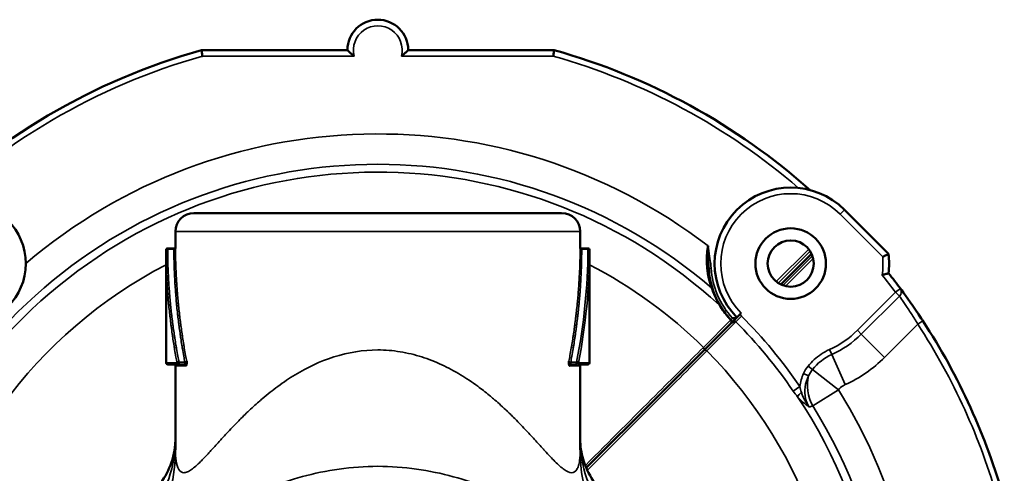
# Model space of a CAD drawing. Units: inches. Extents: x 11 to 421, y 43 to 268.
# Drawn here: x 182 to 186, y 180 to 181 of the extents above; entities that cross this region are included whole.
import ezdxf

# ---------------------------------------------------------------- set-up
doc = ezdxf.new("R2010")
doc.units = ezdxf.units.IN
doc.header["$LTSCALE"] = 25
doc.header["$MEASUREMENT"] = 0
doc.layers.add('Visible (ANSI)', color=7, linetype='Continuous', lineweight=50)
doc.layers.add('Visible Narrow (ANSI)', color=7, linetype='Continuous', lineweight=35)

msp = doc.modelspace()

# ---------------------------------------------------------------- linework, layer by layer
at = {"layer": 'Visible (ANSI)'}
for p, q in [((183.0574, 181.1969), (183.5295, 181.1969)), ((183.7263, 181.1969), (184.1984, 181.1969)), ((185.1381, 180.6796), (185.2811, 180.5367)), ((183.0329, 180.6693), (184.2229, 180.6693)), ((182.9729, 180.5589), (182.9729, 180.6093)), ((184.2829, 180.5592), (184.2829, 180.6093)), ((182.9429, 180.1843), (182.9429, 180.5496)), ((182.9679, 180.5544), (182.9479, 180.5546)), ((184.2879, 180.5544), (184.3078, 180.5546)), ((184.3129, 180.5496), (184.3129, 180.1843)), ((185.032, 180.5371), (184.9327, 180.4377)), ((184.766, 180.3074), (184.7991, 180.3405)), ((184.8041, 180.3455), (184.7991, 180.3405)), ((184.766, 180.3074), (184.6832, 180.2246)), ((184.766, 180.3074), (184.7707, 180.3122)), ((184.6832, 180.2246), (184.4162, 179.9576)), ((182.983, 180.1793), (182.9479, 180.1793)), ((182.9729, 179.904), (182.9729, 180.1743)), ((182.983, 180.1793), (182.983, 180.1793)), ((182.983, 180.1793), (182.9832, 180.1793)), ((182.983, 180.1793), (182.983, 180.1793)), ((182.9834, 180.1793), (183.0019, 180.1793)), ((184.2538, 180.1793), (184.2719, 180.1793)), ((184.3079, 180.1793), (184.2739, 180.1793)), ((184.2829, 179.904), (184.2829, 180.1743)), ((184.3025, 179.8439), (184.4159, 179.9573)), ((184.2875, 179.8289), (184.2875, 179.8289))]:
    msp.add_line(p, q, dxfattribs=at)
for centre, radius in [((182.2916, 180.5056), 0.1969), ((184.9641, 180.5056), 0.1142), ((184.9641, 180.5056), 0.0748)]:
    msp.add_circle(centre, radius, dxfattribs=at)
for centre, radius, start, end in [((183.6279, 181.1969), 0.0984, 0, 180), ((183.6279, 179.1693), 2.1063, 105.7159, 164.2841), ((183.6279, 179.1693), 2.1063, 48.3569, 74.2841), ((184.9641, 180.5056), 0.2461, 45, 224.9987), ((183.0329, 180.6093), 0.06, 90, 180), ((184.2229, 180.6093), 0.06, 0, 90), ((182.9479, 180.5496), 0.005, 89.3816, 180), ((182.9678, 180.5594), 0.00501, 271.0178, 354.9233), ((184.2879, 180.5594), 0.00501, 182.0559, 270.3352), ((184.3079, 180.5496), 0.005, 0.0005, 90.6025), ((184.9641, 180.5056), 0.3184, 354.3993, 5.6007), ((183.6279, 179.1693), 2.1063, 36.5871, 38.2912), ((184.9641, 180.5056), 0.2362, 225, 225.0006), ((184.7652, 180.3178), 0.00787, 315, 43.351), ((183.6279, 179.1693), 2.1063, 15.7159, 33.1136), ((182.9479, 180.1843), 0.005, 180, 270), ((182.9679, 180.1743), 0.005, 0, 90), ((184.2879, 180.1743), 0.005, 90, 180), ((184.3079, 180.1843), 0.005, 270, 0)]:
    msp.add_arc(centre, radius, start, end, dxfattribs=at)
for centre, ratio, start_param, end_param in [((182.983, 180.1843), 0.948355, 4.711746, 6.28221), ((184.2727, 180.1843), 0.323315, 4.171331, 6.282907)]:
    msp.add_ellipse(centre, major_axis=(0, -0.005), ratio=ratio, start_param=start_param, end_param=end_param, dxfattribs=at)
for points, knots in [([(183.0601, 181.1772), (183.0601, 181.1773), (183.0601, 181.1774), (183.06, 181.1775), (183.0598, 181.1789), (183.0596, 181.1803), (183.0595, 181.1817), (183.0592, 181.1838), (183.0589, 181.1859), (183.0586, 181.1878), (183.0584, 181.1896), (183.0581, 181.1913), (183.0579, 181.1926), (183.0578, 181.194), (183.0576, 181.1951), (183.0575, 181.1958), (183.0574, 181.1965), (183.0574, 181.1969), (183.0574, 181.1969)], [0, 0, 0, 0, 0.010924, 0.010924, 0.010924, 0.146799, 0.146799, 0.146799, 0.361969, 0.361969, 0.361969, 0.575214, 0.575214, 0.575214, 0.787579, 0.787579, 0.787579, 1, 1, 1, 1]), ([(183.5295, 181.1969), (183.5295, 181.1969), (183.5297, 181.1966), (183.5308, 181.1956), (183.5316, 181.1948), (183.5339, 181.1925), (183.5356, 181.1909), (183.5394, 181.1874), (183.5415, 181.1855), (183.5463, 181.1815), (183.5489, 181.1794), (183.5515, 181.1773), (183.5516, 181.1772), (183.5516, 181.1772)], [-0.1000838, -0.1000838, -0.1000838, -0.1000838, -0.0858864, -0.0858864, -0.0698077, -0.0698077, -0.048579, -0.048579, -0.0253749, -0.0253749, 0, 0, 0.0004922, 0.0004922, 0.0004922, 0.0004922]), ([(183.7041, 181.1772), (183.7042, 181.1772), (183.7042, 181.1773), (183.7069, 181.1794), (183.7095, 181.1815), (183.7142, 181.1855), (183.7164, 181.1874), (183.7202, 181.1909), (183.7218, 181.1925), (183.7242, 181.1948), (183.725, 181.1956), (183.7261, 181.1966), (183.7263, 181.1969), (183.7263, 181.1969)], [-0.2006597, -0.2006597, -0.2006597, -0.2006597, -0.2001675, -0.2001675, -0.1747926, -0.1747926, -0.1515886, -0.1515886, -0.1303598, -0.1303598, -0.1142811, -0.1142811, -0.1000838, -0.1000838, -0.1000838, -0.1000838]), ([(184.1957, 181.1772), (184.1957, 181.1773), (184.1957, 181.1774), (184.1957, 181.1775), (184.1959, 181.1789), (184.1961, 181.1803), (184.1963, 181.1817), (184.1966, 181.1838), (184.1969, 181.1859), (184.1972, 181.1878), (184.1974, 181.1896), (184.1976, 181.1913), (184.1978, 181.1926), (184.198, 181.194), (184.1982, 181.1951), (184.1983, 181.1958), (184.1984, 181.1965), (184.1984, 181.1969), (184.1984, 181.1969)], [0, 0, 0, 0, 0.010924, 0.010924, 0.010924, 0.146799, 0.146799, 0.146799, 0.361969, 0.361969, 0.361969, 0.575214, 0.575214, 0.575214, 0.787579, 0.787579, 0.787579, 1, 1, 1, 1]), ([(182.9729, 180.5544), (182.9729, 180.5537), (182.9716, 180.5524), (182.969, 180.5519), (182.9679, 180.5519)], [0.0000022, 0.0000022, 0.0000022, 0.0000022, 0.5714973, 1, 1, 1, 1]), ([(184.2829, 180.5589), (184.2829, 180.559), (184.2829, 180.558), (184.2828, 180.5562), (184.2828, 180.5556), (184.2828, 180.5551), (184.2828, 180.5544)], [0.4953385, 0.4953385, 0.4953385, 0.4953385, 0.8928674, 0.8928674, 0.8928674, 0.9999972, 0.9999972, 0.9999972, 0.9999972]), ([(184.6966, 180.5628), (184.6966, 180.5627), (184.6966, 180.5625), (184.6966, 180.5623), (184.6965, 180.5622), (184.6965, 180.562), (184.6965, 180.5618), (184.6964, 180.5595), (184.6963, 180.5572), (184.6963, 180.5549), (184.696, 180.5435), (184.6963, 180.5322), (184.6969, 180.5209), (184.6976, 180.5106), (184.6985, 180.5004), (184.6991, 180.4901)], [0, 0, 0, 0, 0.0065659, 0.0065659, 0.0065659, 0.0135703, 0.0135703, 0.0135703, 0.1082657, 0.1082657, 0.1082657, 0.5733712, 0.5733712, 0.5733712, 0.9999953, 0.9999953, 0.9999953, 0.9999953]), ([(185.2621, 180.5278), (185.2621, 180.5278), (185.2621, 180.5279), (185.2636, 180.5285), (185.265, 180.5291), (185.2677, 180.5304), (185.269, 180.531), (185.2725, 180.5326), (185.2744, 180.5336), (185.2777, 180.5351), (185.2789, 180.5357), (185.2806, 180.5365), (185.2811, 180.5367), (185.2811, 180.5367)], [-0.16244609, -0.16244609, -0.16244609, -0.16244609, -0.16210791, -0.16210791, -0.15043814, -0.15043814, -0.13884183, -0.13884183, -0.1186012, -0.1186012, -0.09954973, -0.09954973, -0.08105395, -0.08105395, -0.08105395, -0.08105395]), ([(185.2606, 180.4686), (185.2606, 180.4686), (185.2607, 180.4687), (185.2623, 180.4691), (185.2638, 180.4695), (185.2668, 180.4704), (185.2682, 180.4708), (185.272, 180.4719), (185.2741, 180.4725), (185.2775, 180.4735), (185.2788, 180.4739), (185.2806, 180.4744), (185.2811, 180.4745), (185.2811, 180.4745)], [-0.16385302, -0.16385302, -0.16385302, -0.16385302, -0.1635094, -0.1635094, -0.15136077, -0.15136077, -0.13931329, -0.13931329, -0.1189223, -0.1189223, -0.10000105, -0.10000105, -0.0817547, -0.0817547, -0.0817547, -0.0817547]), ([(185.3191, 180.4248), (185.3204, 180.4231), (185.3218, 180.4212), (185.3233, 180.4192), (185.3372, 180.4002), (185.3621, 180.3654), (185.3866, 180.3283), (185.3885, 180.3255), (185.3903, 180.3228), (185.3921, 180.32)], [0, 0, 0, 0, 0.090105, 0.090105, 0.090105, 0.936895, 0.936895, 0.936895, 1, 1, 1, 1]), ([(184.7356, 180.37), (184.7433, 180.357), (184.7528, 180.3437), (184.7636, 180.3313), (184.7659, 180.3285), (184.7684, 180.3258), (184.7709, 180.3232)], [0, 0, 0, 0, 0.820113, 0.820113, 0.820113, 1, 1, 1, 1]), ([(184.7763, 180.3289), (184.7785, 180.3289), (184.7808, 180.3289), (184.783, 180.3292), (184.7848, 180.3294), (184.7866, 180.3299), (184.7883, 180.3307), (184.7889, 180.331), (184.7895, 180.3313), (184.79, 180.3317)], [0.0000287, 0.0000287, 0.0000287, 0.0000287, 0.4119135, 0.4119135, 0.4119135, 0.7520172, 0.7520172, 0.7520172, 0.8787876, 0.8787876, 0.8787876, 0.8787876]), ([(184.7868, 180.3171), (184.7866, 180.3173), (184.7864, 180.3175), (184.7861, 180.3176), (184.7848, 180.3184), (184.7834, 180.3182), (184.7821, 180.3179), (184.7817, 180.3178), (184.7813, 180.3177), (184.7809, 180.3176), (184.7792, 180.3171), (184.7776, 180.3163), (184.7761, 180.3154), (184.7737, 180.314), (184.7714, 180.3123), (184.7692, 180.3104), (184.7681, 180.3095), (184.767, 180.3085), (184.766, 180.3074)], [0, 0, 0, 0, 0.0297073, 0.0297073, 0.0297073, 0.18258, 0.18258, 0.18258, 0.2318761, 0.2318761, 0.2318761, 0.4502515, 0.4502515, 0.4502515, 0.8108637, 0.8108637, 0.8108637, 0.9999439, 0.9999439, 0.9999439, 0.9999439]), ([(182.9844, 180.1869), (182.9836, 180.1869), (182.9823, 180.1867), (182.9811, 180.1863), (182.9797, 180.1858), (182.9786, 180.1849), (182.9783, 180.1843)], [0.0000474, 0.0000474, 0.0000474, 0.0000474, 0.4462248, 0.4462248, 0.4462248, 1, 1, 1, 1]), ([(183.0067, 180.1743), (183.0087, 180.1744), (183.0102, 180.1815), (183.0097, 180.1873), (183.0097, 180.188), (183.0096, 180.1887), (183.0095, 180.1894)], [0.0000428, 0.0000428, 0.0000428, 0.0000428, 0.8916713, 0.8916713, 0.8916713, 0.9999941, 0.9999941, 0.9999941, 0.9999941]), ([(184.2463, 180.1894), (184.2453, 180.184), (184.2465, 180.1763), (184.2484, 180.1746), (184.2486, 180.1744), (184.2488, 180.1743), (184.2491, 180.1743)], [0.0000008, 0.0000008, 0.0000008, 0.0000008, 0.8930905, 0.8930905, 0.8930905, 0.9999999, 0.9999999, 0.9999999, 0.9999999]), ([(184.2714, 180.1869), (184.2726, 180.1869), (184.274, 180.1866), (184.2751, 180.1861), (184.2762, 180.1857), (184.2771, 180.185), (184.2775, 180.1843)], [0, 0, 0, 0, 0.5002236, 0.5002236, 0.5002236, 0.9999979, 0.9999979, 0.9999979, 0.9999979]), ([(184.2775, 180.1843), (184.2775, 180.1831), (184.2771, 180.1819), (184.2763, 180.1809), (184.2754, 180.1798), (184.2741, 180.1792), (184.2727, 180.1793)], [0, 0, 0, 0, 0.4673671, 0.4673671, 0.4673671, 0.9997541, 0.9997541, 0.9997541, 0.9997541]), ([(182.9132, 179.7799), (182.9297, 179.799), (182.9432, 179.821), (182.9633, 179.8682), (182.9699, 179.8941), (182.9725, 179.9231), (182.9727, 179.9262), (182.9729, 179.9292)], [0, 0, 0, 0, 0.1921444, 0.1921444, 0.3911074, 0.3911074, 0.4141375, 0.4141375, 0.4141375, 0.4141375]), ([(184.2829, 179.9292), (184.284, 179.9073), (184.2882, 179.8853), (184.3032, 179.8396), (184.3154, 179.8157), (184.3346, 179.7895), (184.3385, 179.7846), (184.3426, 179.7799)], [0.0262133, 0.0262133, 0.0262133, 0.0262133, 0.1932096, 0.1932096, 0.3929302, 0.3929302, 0.4404718, 0.4404718, 0.4404718, 0.4404718])]:
    msp.add_open_spline(points, degree=3, knots=knots, dxfattribs=at)
for points in [[(182.9429, 180.5496), (182.9429, 180.5505), (182.9454, 180.5522), (182.9479, 180.5522)], [(182.9679, 180.5519), (182.9679, 180.5534), (182.9679, 180.5542), (182.9679, 180.5542)], [(182.9729, 180.5544), (182.9728, 180.5574), (182.9728, 180.5589), (182.9728, 180.5589)], [(184.7078, 180.4272), (184.6944, 180.4651), (184.6873, 180.5132), (184.6966, 180.5628)], [(184.6991, 180.4901), (184.7005, 180.4659), (184.7048, 180.4441), (184.711, 180.4246)], [(184.711, 180.4246), (184.7167, 180.4069), (184.7244, 180.3888), (184.7356, 180.37)], [(182.9844, 180.1869), (182.985, 180.1839), (182.9842, 180.1792), (182.983, 180.1793)], [(182.9729, 179.9032), (182.9729, 179.9034), (182.9729, 179.9037), (182.9729, 179.904)], [(182.9729, 179.9036), (182.9729, 179.9037), (182.9729, 179.9037), (182.9729, 179.9038)], [(184.2829, 179.904), (184.2829, 179.9037), (184.2829, 179.9034), (184.2829, 179.9032)], [(184.2829, 179.9038), (184.2829, 179.9037), (184.2829, 179.9037), (184.2829, 179.9036)]]:
    msp.add_open_spline(points, degree=3, dxfattribs=at)
at = {"layer": 'Visible Narrow (ANSI)'}
for p, q in [((183.5516, 181.1772), (183.0601, 181.1772)), ((184.1957, 181.1772), (183.7041, 181.1772)), ((185.1381, 180.6796), (185.1242, 180.6657)), ((185.2621, 180.5278), (185.1242, 180.6657)), ((184.2829, 180.6093), (182.9729, 180.6093)), ((182.9479, 180.5522), (182.9479, 180.5546)), ((182.9479, 180.5522), (182.9679, 180.5519)), ((184.2879, 180.5519), (184.3079, 180.5522)), ((184.3079, 180.5522), (184.3078, 180.5546)), ((184.9173, 180.4473), (185.0224, 180.5525)), ((185.0271, 180.546), (184.9237, 180.4426)), ((184.9389, 180.4352), (185.0346, 180.5308)), ((185.0371, 180.5222), (184.9475, 180.4326)), ((184.6991, 180.4901), (184.7067, 180.4906)), ((185.0063, 180.4438), (185.026, 180.4634)), ((185.3191, 180.4248), (185.3033, 180.413)), ((185.18, 180.2897), (185.3033, 180.413)), ((185.3159, 180.4005), (185.1926, 180.2771)), ((185.3159, 180.4005), (185.3033, 180.413)), ((184.7868, 180.3171), (184.8054, 180.3355)), ((184.6816, 180.2342), (184.7698, 180.3224)), ((184.7868, 180.3171), (184.6928, 180.223)), ((185.3756, 180.3092), (185.2681, 180.2017)), ((185.3921, 180.32), (185.3756, 180.3092)), ((185.1926, 180.2771), (185.18, 180.2897)), ((185.2681, 180.2017), (185.1926, 180.2771)), ((185.0968, 180.211), (185.0895, 180.2272)), ((185.1406, 180.1137), (185.0968, 180.211)), ((182.9429, 180.1843), (182.9783, 180.1843)), ((183.0067, 180.1743), (182.9729, 180.1743)), ((183.0033, 180.1868), (182.9844, 180.1869)), ((184.2829, 180.1743), (184.2491, 180.1743)), ((184.2714, 180.1869), (184.2524, 180.1868)), ((184.2775, 180.1843), (184.3129, 180.1843)), ((185.0205, 180.1738), (185.0346, 180.1629)), ((185.022, 180.1424), (185.0059, 180.1499)), ((185.1188, 180.0973), (185.0346, 180.1629)), ((184.9722, 180.093), (184.9938, 180.1079)), ((185.1188, 180.0973), (185.0353, 180.0454)), ((184.2866, 179.8392), (184.2866, 179.8393))]:
    msp.add_line(p, q, dxfattribs=at)
for centre, radius, start, end in [((183.6279, 181.1969), 0.0787, 345.5225, 194.4775), ((183.6279, 179.1693), 2.0866, 105.7903, 135), ((183.6279, 179.1693), 2.0866, 49.2608, 74.2097), ((183.6279, 179.1693), 1.7561, 52.5149, 130.453), ((183.6279, 179.1693), 1.6579, 49.353, 211.9009), ((183.6279, 179.1693), 1.6326, 47.3841, 213.6845), ((184.9641, 180.5056), 0.2264, 45, 225), ((184.9641, 180.5056), 0.2987, 352.8941, 4.2677), ((183.6279, 179.1693), 1.4981, 117.21, 224.6977), ((183.6279, 179.1693), 1.4981, 62.8162, 62.8165), ((183.6279, 179.1693), 1.4981, 45.3023, 62.7901), ((184.9641, 180.5056), 0.2579, 183.3382, 223.2501), ((183.6279, 179.1693), 2.0866, 36.5871, 38.5127), ((183.6279, 179.1693), 1.6573, 34.4901, 44.7223), ((183.6279, 179.1693), 1.6311, 34.4936, 44.7223), ((183.6279, 179.1693), 2.0866, 15.7903, 33.1136), ((184.9641, 180.5056), 0.3053, 294.2359, 315), ((184.9641, 180.5056), 0.3231, 294.2359, 315), ((183.6279, 179.1693), 1.4981, 300.8283, 44.6977), ((184.9641, 180.5056), 0.4298, 294.2359, 315), ((185.1188, 180.0973), 0.1245, 142.0971, 155.0163), ((185.1188, 180.0973), 0.1067, 142.0971, 155.0163), ((183.6279, 179.1693), 1.6326, 298.0501, 33.6845), ((183.6279, 179.1693), 1.7561, 319.547, 31.9009), ((183.6279, 179.1693), 1.6579, 297.586, 31.9009)]:
    msp.add_arc(centre, radius, start, end, dxfattribs=at)
for centre, major_axis, ratio, start_param, end_param in [((184.7035, 180.4222), (0.0075, 0.0024), 0.618113, 0, 0.783334), ((185.3033, 180.413), (0.0158, 0.0117), 0.901698, 4.844966, 6.283185), ((184.7288, 180.3659), (0.00677, 0.00402), 0.395755, 0, 0.648528), ((184.7917, 180.3255), (0.019, -0.0139), 0.705469, 1.347411, 1.693708), ((184.7652, 180.3178), (0.00573, 0.00541), 0.048823, 0, 0.603668), ((184.7652, 180.3178), (0.00557, -0.00557), 0.823722, 0, 1.574809), ((184.6776, 180.2302), (0.00557, -0.00557), 0.718157, 0, 1.574585), ((184.6887, 180.219), (-0.00557, 0.00557), 0.718157, 4.7086, 6.283185), ((185.155, 180.0997), (-0.1436, -0.042), 0.834199, 4.877973, 5.425283), ((183.0019, 180.1843), (0, -0.00501), 0.323303, 0.002032, 2.09686), ((183.0019, 180.1743), (0, 0.005), 0.948387, 4.712389, 6.283185), ((183.0047, 180.1894), (0.00492, 0.00094), 0.475754, 4.335177, 5.898297), ((184.251, 180.1894), (-0.00492, 0.00094), 0.475761, 0.384954, 1.947995), ((184.2538, 180.1743), (0.0001, 0.005), 0.946339, 0.018393, 1.58925), ((184.2538, 180.1843), (0, -0.005), 0.323382, 4.184249, 6.283214), ((185.104, 180.1084), (-0.0636, -0.1044), 0.869267, 4.840143, 5.204539), ((185.1188, 180.0973), (-0.0418, 0.1105), 0.827116, 0.867229, 1.732496), ((185.0082, 180.0893), (0.0237, 0.0207), 0.189742, 1.803537, 2.541204), ((184.3388, 181.2982), (0.7743, -1.2133), 0.553868, 6.159456, 6.174058), ((182.9539, 179.9097), (0.019, -0.0001), 0.374138, 5.930547, 6.218634), ((184.3018, 179.9097), (-0.019, -0.0001), 0.374144, 0.064572, 0.352537)]:
    msp.add_ellipse(centre, major_axis=major_axis, ratio=ratio, start_param=start_param, end_param=end_param, dxfattribs=at)
for points, knots in [([(182.9429, 180.5496), (182.9429, 180.5444), (182.9429, 180.5317), (182.9432, 180.5151), (182.9436, 180.4962), (182.9441, 180.481), (182.9449, 180.4621), (182.9457, 180.447), (182.9468, 180.428), (182.9479, 180.4129), (182.9493, 180.394), (182.9506, 180.3788), (182.9525, 180.3599), (182.9541, 180.3447), (182.9562, 180.3258), (182.9581, 180.3107), (182.9606, 180.2917), (182.9627, 180.2766), (182.9655, 180.2577), (182.9679, 180.2425), (182.9712, 180.223), (182.9744, 180.2049), (182.9771, 180.1905), (182.9783, 180.1843)], [0, 0, 0, 0, 0.0426739, 0.1048632, 0.1359547, 0.1981332, 0.2292212, 0.2913964, 0.3224846, 0.3846641, 0.4157563, 0.4779474, 0.5090464, 0.5712363, 0.6023274, 0.664504, 0.6955903, 0.7577611, 0.7888464, 0.8510188, 0.8821068, 0.9490422, 0.9999775, 0.9999775, 0.9999775, 0.9999775]), ([(182.9844, 180.1869), (182.9832, 180.1931), (182.9805, 180.2074), (182.9772, 180.2256), (182.9739, 180.2451), (182.9715, 180.2602), (182.9686, 180.2792), (182.9664, 180.2943), (182.9639, 180.3132), (182.962, 180.3284), (182.9598, 180.3473), (182.9581, 180.3625), (182.9563, 180.3814), (182.9549, 180.3965), (182.9534, 180.4155), (182.9523, 180.4306), (182.9511, 180.4495), (182.9502, 180.4647), (182.9494, 180.4836), (182.9488, 180.4987), (182.9483, 180.5177), (182.948, 180.5342), (182.9479, 180.547), (182.9479, 180.5522)], [0, 0, 0, 0, 0.0509578, 0.1178932, 0.1489812, 0.2111536, 0.2422389, 0.3044097, 0.335496, 0.3976726, 0.4287637, 0.4909536, 0.5220526, 0.5842437, 0.6153359, 0.6775154, 0.7086036, 0.7707788, 0.8018668, 0.8640453, 0.8951368, 0.9573261, 0.9999968, 0.9999968, 0.9999968, 0.9999968]), ([(182.9679, 180.5519), (182.9679, 180.5468), (182.968, 180.5341), (182.9683, 180.5177), (182.9688, 180.4987), (182.9693, 180.4836), (182.9702, 180.4647), (182.971, 180.4495), (182.9721, 180.4306), (182.9732, 180.4155), (182.9747, 180.3965), (182.976, 180.3814), (182.9778, 180.3625), (182.9794, 180.3473), (182.9816, 180.3284), (182.9834, 180.3132), (182.9859, 180.2943), (182.988, 180.2792), (182.9908, 180.2602), (182.9932, 180.2451), (182.9964, 180.2256), (182.9995, 180.2074), (183.0022, 180.1931), (183.0033, 180.1868)], [0, 0, 0, 0, 0.0419501, 0.1041761, 0.135286, 0.1975016, 0.2286081, 0.2908206, 0.3219274, 0.384144, 0.4152545, 0.4774823, 0.5085993, 0.5708258, 0.6019354, 0.6641492, 0.6952542, 0.7574624, 0.7885664, 0.8507762, 0.8818828, 0.9488579, 1, 1, 1, 1]), ([(183.0095, 180.1894), (183.0083, 180.1956), (183.0071, 180.2018), (183.006, 180.208), (183.0045, 180.2162), (183.0031, 180.2243), (183.0017, 180.2325), (183.001, 180.2363), (183.0004, 180.24), (182.9998, 180.2438), (182.9985, 180.2514), (182.9973, 180.259), (182.9962, 180.2665), (182.9956, 180.2703), (182.995, 180.2741), (182.9945, 180.2779), (182.9934, 180.2855), (182.9923, 180.293), (182.9913, 180.3006), (182.9907, 180.3044), (182.9902, 180.3082), (182.9897, 180.312), (182.9888, 180.3195), (182.9878, 180.3271), (182.9869, 180.3347), (182.9865, 180.3385), (182.986, 180.3423), (182.9856, 180.346), (182.9847, 180.3536), (182.9839, 180.3612), (182.9831, 180.3688), (182.9828, 180.3725), (182.9824, 180.3763), (182.982, 180.3801), (182.9813, 180.3877), (182.9806, 180.3953), (182.98, 180.4028), (182.9796, 180.4066), (182.9793, 180.4104), (182.979, 180.4142), (182.9784, 180.4218), (182.9779, 180.4293), (182.9774, 180.4369), (182.9771, 180.4407), (182.9769, 180.4445), (182.9766, 180.4483), (182.9762, 180.4558), (182.9757, 180.4634), (182.9754, 180.471), (182.9752, 180.4748), (182.975, 180.4786), (182.9748, 180.4823), (182.9745, 180.4899), (182.9742, 180.4975), (182.9739, 180.5051), (182.9738, 180.5088), (182.9737, 180.5126), (182.9736, 180.5164), (182.9734, 180.524), (182.9732, 180.5316), (182.9731, 180.5391), (182.973, 180.5442), (182.973, 180.5493), (182.9729, 180.5544)], [0, 0, 0, 0, 0.051142, 0.051142, 0.051142, 0.118117, 0.118117, 0.118117, 0.149224, 0.149224, 0.149224, 0.211434, 0.211434, 0.211434, 0.242538, 0.242538, 0.242538, 0.304746, 0.304746, 0.304746, 0.335851, 0.335851, 0.335851, 0.398065, 0.398065, 0.398065, 0.429174, 0.429174, 0.429174, 0.491401, 0.491401, 0.491401, 0.522518, 0.522518, 0.522518, 0.584745, 0.584745, 0.584745, 0.615856, 0.615856, 0.615856, 0.678073, 0.678073, 0.678073, 0.709179, 0.709179, 0.709179, 0.771392, 0.771392, 0.771392, 0.802498, 0.802498, 0.802498, 0.864714, 0.864714, 0.864714, 0.895824, 0.895824, 0.895824, 0.95805, 0.95805, 0.95805, 1, 1, 1, 1]), ([(184.2828, 180.5544), (184.2828, 180.5493), (184.2827, 180.5442), (184.2827, 180.5391), (184.2825, 180.5316), (184.2824, 180.524), (184.2822, 180.5164), (184.2821, 180.5126), (184.282, 180.5088), (184.2818, 180.5051), (184.2816, 180.4975), (184.2813, 180.4899), (184.281, 180.4823), (184.2808, 180.4786), (184.2806, 180.4748), (184.2804, 180.471), (184.28, 180.4634), (184.2796, 180.4558), (184.2791, 180.4483), (184.2789, 180.4445), (184.2787, 180.4407), (184.2784, 180.4369), (184.2779, 180.4293), (184.2773, 180.4218), (184.2767, 180.4142), (184.2764, 180.4104), (184.2761, 180.4066), (184.2758, 180.4028), (184.2752, 180.3953), (184.2745, 180.3877), (184.2738, 180.3801), (184.2734, 180.3763), (184.273, 180.3725), (184.2726, 180.3688), (184.2719, 180.3612), (184.271, 180.3536), (184.2702, 180.346), (184.2697, 180.3423), (184.2693, 180.3385), (184.2689, 180.3347), (184.268, 180.3271), (184.267, 180.3195), (184.266, 180.312), (184.2655, 180.3082), (184.265, 180.3044), (184.2645, 180.3006), (184.2635, 180.293), (184.2624, 180.2855), (184.2613, 180.2779), (184.2607, 180.2741), (184.2602, 180.2703), (184.2596, 180.2665), (184.2584, 180.259), (184.2572, 180.2514), (184.256, 180.2438), (184.2554, 180.24), (184.2547, 180.2363), (184.2541, 180.2325), (184.2527, 180.2243), (184.2513, 180.2162), (184.2498, 180.208), (184.2487, 180.2018), (184.2475, 180.1956), (184.2463, 180.1894)], [0.0000002, 0.0000002, 0.0000002, 0.0000002, 0.0419484, 0.0419484, 0.0419484, 0.104171, 0.104171, 0.104171, 0.1352791, 0.1352791, 0.1352791, 0.1974908, 0.1974908, 0.1974908, 0.2285953, 0.2285953, 0.2285953, 0.2908034, 0.2908034, 0.2908034, 0.3219078, 0.3219078, 0.3219078, 0.3841195, 0.3841195, 0.3841195, 0.4152275, 0.4152275, 0.4152275, 0.4774499, 0.4774499, 0.4774499, 0.5085651, 0.5085651, 0.5085651, 0.570797, 0.570797, 0.570797, 0.6019093, 0.6019093, 0.6019093, 0.6641283, 0.6641283, 0.6641283, 0.6952357, 0.6952357, 0.6952357, 0.7574485, 0.7574485, 0.7574485, 0.7885547, 0.7885547, 0.7885547, 0.8507684, 0.8507684, 0.8507684, 0.8818769, 0.8818769, 0.8818769, 0.9488556, 0.9488556, 0.9488556, 1, 1, 1, 1]), ([(184.2524, 180.1868), (184.2536, 180.1931), (184.2562, 180.2074), (184.2594, 180.2256), (184.2626, 180.2451), (184.265, 180.2602), (184.2678, 180.2792), (184.2699, 180.2943), (184.2723, 180.3132), (184.2742, 180.3284), (184.2763, 180.3473), (184.2779, 180.3625), (184.2797, 180.3814), (184.2811, 180.3965), (184.2826, 180.4155), (184.2836, 180.4306), (184.2848, 180.4495), (184.2856, 180.4647), (184.2864, 180.4836), (184.2869, 180.4987), (184.2874, 180.5177), (184.2877, 180.5341), (184.2878, 180.5468), (184.2879, 180.5519)], [0, 0, 0, 0, 0.051144, 0.118123, 0.149232, 0.211445, 0.242551, 0.304764, 0.335872, 0.398091, 0.429203, 0.491435, 0.52255, 0.584772, 0.61588, 0.678092, 0.709197, 0.771405, 0.802509, 0.864721, 0.895829, 0.958052, 1, 1, 1, 1]), ([(184.2828, 180.5544), (184.2828, 180.5537), (184.2836, 180.5529), (184.2847, 180.5525), (184.2856, 180.5521), (184.2867, 180.5519), (184.2879, 180.5519)], [0, 0, 0, 0, 0.5713238, 0.5713238, 0.5713238, 0.9998146, 0.9998146, 0.9998146, 0.9998146]), ([(184.3129, 180.5496), (184.3129, 180.5503), (184.3123, 180.551), (184.3114, 180.5514), (184.3105, 180.5519), (184.3091, 180.5522), (184.3079, 180.5522)], [0, 0, 0, 0, 0.499763, 0.499763, 0.499763, 1, 1, 1, 1]), ([(184.6966, 180.5628), (184.6966, 180.5627), (184.6966, 180.5625), (184.6966, 180.5624), (184.6969, 180.5599), (184.6972, 180.5575), (184.6976, 180.5551), (184.6991, 180.544), (184.7011, 180.5329), (184.7028, 180.5219), (184.7045, 180.5115), (184.7061, 180.5011), (184.7067, 180.4906)], [0.0000005, 0.0000005, 0.0000005, 0.0000005, 0.0064063, 0.0064063, 0.0064063, 0.1071941, 0.1071941, 0.1071941, 0.5673103, 0.5673103, 0.5673103, 1, 1, 1, 1]), ([(185.3756, 180.3092), (185.3685, 180.3209), (185.3612, 180.3327), (185.3542, 180.3436), (185.3472, 180.3545), (185.3404, 180.3647), (185.3345, 180.3736), (185.3286, 180.3823), (185.3234, 180.3898), (185.3193, 180.3956), (185.3181, 180.3974), (185.3169, 180.399), (185.3159, 180.4005)], [0, 0, 0, 0, 0.305179, 0.305179, 0.305179, 0.609908, 0.609908, 0.609908, 0.90979, 0.90979, 0.90979, 1, 1, 1, 1]), ([(184.7697, 180.3224), (184.7671, 180.3251), (184.7646, 180.3279), (184.7621, 180.3307), (184.751, 180.3436), (184.7413, 180.3573), (184.7333, 180.3708)], [0, 0, 0, 0, 0.180373, 0.180373, 0.180373, 1, 1, 1, 1]), ([(184.7709, 180.3232), (184.7709, 180.3232), (184.771, 180.3233), (184.7712, 180.3235), (184.7714, 180.3237), (184.7717, 180.324), (184.7721, 180.3244), (184.7725, 180.3248), (184.7729, 180.3253), (184.7735, 180.3258), (184.774, 180.3264), (184.7745, 180.327), (184.7751, 180.3276), (184.7755, 180.328), (184.7759, 180.3285), (184.7763, 180.3289)], [0, 0, 0, 0, 0.214697, 0.214697, 0.214697, 0.429444, 0.429444, 0.429444, 0.644314, 0.644314, 0.644314, 0.859359, 0.859359, 0.859359, 1, 1, 1, 1]), ([(184.2997, 179.8523), (184.3792, 179.9318), (184.4548, 180.0074), (184.5262, 180.0788), (184.5811, 180.1337), (184.6332, 180.1858), (184.6816, 180.2342)], [0.3109456, 0.3109456, 0.3109456, 0.3109456, 0.7006878, 0.7006878, 0.7006878, 1, 1, 1, 1]), ([(182.9729, 179.904), (182.9729, 179.898), (182.973, 179.8924), (182.9733, 179.8872), (182.9736, 179.8803), (182.9741, 179.875), (182.975, 179.8685), (182.9768, 179.8557), (182.9795, 179.8464), (182.9837, 179.8394), (182.988, 179.8324), (182.994, 179.8287), (183.0006, 179.8287), (183.0038, 179.8287), (183.0075, 179.8296), (183.0115, 179.8313), (183.0156, 179.833), (183.0206, 179.836), (183.0249, 179.8389), (183.0291, 179.8419), (183.0337, 179.8456), (183.0386, 179.8499), (183.0435, 179.8542), (183.0498, 179.8601), (183.0545, 179.8647), (183.0615, 179.8718), (183.0695, 179.8802), (183.0785, 179.8899), (183.0815, 179.8932), (183.0853, 179.8973), (183.0879, 179.9001), (183.0958, 179.9088), (183.1046, 179.9185), (183.1144, 179.9292), (183.1176, 179.9327), (183.122, 179.9375), (183.1244, 179.9402), (183.133, 179.9496), (183.144, 179.9616), (183.1578, 179.9761), (183.1598, 179.9782), (183.1631, 179.9816), (183.1639, 179.9825), (183.1656, 179.9843), (183.1682, 179.9869), (183.1717, 179.9905), (183.1752, 179.9941), (183.1805, 179.9995), (183.185, 180.004), (183.1917, 180.0107), (183.1975, 180.0164), (183.2024, 180.0211), (183.204, 180.0226), (183.2047, 180.0234), (183.2069, 180.0254), (183.2198, 180.0378), (183.2319, 180.0488), (183.2429, 180.0585), (183.2466, 180.0617), (183.2492, 180.0639), (183.2536, 180.0677), (183.2624, 180.0752), (183.2711, 180.0823), (183.2796, 180.0891), (183.2881, 180.0958), (183.2951, 180.1012), (183.3045, 180.1081), (183.3139, 180.115), (183.3232, 180.1215), (183.3324, 180.1277), (183.3417, 180.1339), (183.3498, 180.1391), (183.36, 180.1453), (183.4006, 180.1699), (183.4395, 180.1886), (183.4859, 180.2033), (183.5322, 180.218), (183.5806, 180.2261), (183.6279, 180.2261), (183.6516, 180.2261), (183.6768, 180.224), (183.7002, 180.2202), (183.7236, 180.2164), (183.7484, 180.2104), (183.7701, 180.2036), (183.7809, 180.2001), (183.7918, 180.1963), (183.8027, 180.192), (183.8136, 180.1878), (183.8255, 180.1826), (183.8355, 180.178), (183.8454, 180.1733), (183.8555, 180.1683), (183.8656, 180.1629), (183.8756, 180.1575), (183.8869, 180.1511), (183.8959, 180.1456), (183.905, 180.1401), (183.9142, 180.1342), (183.9235, 180.128), (183.9327, 180.1218), (183.9433, 180.1143), (183.9514, 180.1084), (183.9635, 180.0995), (183.9762, 180.0896), (183.9892, 180.0789), (183.9935, 180.0754), (183.9988, 180.0709), (184.0023, 180.0679), (184.0143, 180.0577), (184.0278, 180.0456), (184.0426, 180.0317), (184.0447, 180.0297), (184.0476, 180.027), (184.049, 180.0256), (184.0518, 180.023), (184.055, 180.0198), (184.0587, 180.0162), (184.0623, 180.0127), (184.0655, 180.0095), (184.0709, 180.0042), (184.0789, 179.9961), (184.0848, 179.99), (184.0887, 179.986), (184.0893, 179.9853), (184.0896, 179.985), (184.09, 179.9847), (184.0904, 179.9843), (184.0908, 179.9838), (184.0919, 179.9827), (184.1044, 179.9696), (184.1148, 179.9584), (184.1234, 179.949), (184.1263, 179.9459), (184.1279, 179.9441), (184.1314, 179.9403), (184.1418, 179.9289), (184.1512, 179.9186), (184.1597, 179.9092), (184.1625, 179.9061), (184.1646, 179.9038), (184.1679, 179.9002), (184.1744, 179.8931), (184.1804, 179.8866), (184.1859, 179.8807), (184.1915, 179.8748), (184.1956, 179.8704), (184.2013, 179.8648), (184.2069, 179.8592), (184.2122, 179.8542), (184.2172, 179.8499), (184.2221, 179.8456), (184.226, 179.8424), (184.2309, 179.839), (184.2406, 179.8322), (184.2483, 179.8287), (184.2552, 179.8287), (184.2621, 179.8287), (184.2681, 179.8329), (184.272, 179.8394), (184.274, 179.8427), (184.2757, 179.8467), (184.2772, 179.8516), (184.2787, 179.8564), (184.28, 179.8629), (184.2808, 179.8685), (184.2821, 179.8784), (184.2829, 179.8902), (184.2829, 179.904)], [0.0037157, 0.0037157, 0.0037157, 0.0037157, 0.015625, 0.015625, 0.015625, 0.03125, 0.03125, 0.03125, 0.0625, 0.0625, 0.0625, 0.09375, 0.09375, 0.09375, 0.109375, 0.109375, 0.109375, 0.125, 0.125, 0.125, 0.140625, 0.140625, 0.140625, 0.15625, 0.15625, 0.15625, 0.1796875, 0.1796875, 0.1796875, 0.1875, 0.1875, 0.1875, 0.2109375, 0.2109375, 0.2109375, 0.21875, 0.21875, 0.21875, 0.2460937, 0.2460937, 0.2460937, 0.25, 0.25, 0.25, 0.2578125, 0.2578125, 0.2578125, 0.265625, 0.265625, 0.265625, 0.2773437, 0.2773437, 0.2773437, 0.28125, 0.28125, 0.28125, 0.3046875, 0.3046875, 0.3046875, 0.3125, 0.3125, 0.3125, 0.328125, 0.328125, 0.328125, 0.34375, 0.34375, 0.34375, 0.359375, 0.359375, 0.359375, 0.375, 0.375, 0.375, 0.4375, 0.4375, 0.4375, 0.5, 0.5, 0.5, 0.53125, 0.53125, 0.53125, 0.5625, 0.5625, 0.5625, 0.578125, 0.578125, 0.578125, 0.59375, 0.59375, 0.59375, 0.609375, 0.609375, 0.609375, 0.625, 0.625, 0.625, 0.640625, 0.640625, 0.640625, 0.65625, 0.65625, 0.65625, 0.6796875, 0.6796875, 0.6796875, 0.6875, 0.6875, 0.6875, 0.7148437, 0.7148437, 0.7148437, 0.71875, 0.71875, 0.71875, 0.7265625, 0.7265625, 0.7265625, 0.734375, 0.734375, 0.734375, 0.7460937, 0.7460937, 0.7460937, 0.7480469, 0.7480469, 0.7480469, 0.75, 0.75, 0.75, 0.7734375, 0.7734375, 0.7734375, 0.78125, 0.78125, 0.78125, 0.8046875, 0.8046875, 0.8046875, 0.8125, 0.8125, 0.8125, 0.828125, 0.828125, 0.828125, 0.84375, 0.84375, 0.84375, 0.859375, 0.859375, 0.859375, 0.875, 0.875, 0.875, 0.90625, 0.90625, 0.90625, 0.9375, 0.9375, 0.9375, 0.953125, 0.953125, 0.953125, 0.96875, 0.96875, 0.96875, 0.9962868, 0.9962868, 0.9962868, 0.9962868]), ([(185.0205, 180.1738), (185.0323, 180.1889), (185.0469, 180.2021), (185.063, 180.2127), (185.0714, 180.2182), (185.0803, 180.2231), (185.0895, 180.2272)], [0, 0, 0, 0, 0.657323, 0.657323, 0.657323, 1, 1, 1, 1]), ([(185.022, 180.1424), (185.0163, 180.131), (185.0122, 180.1186), (185.0105, 180.106), (185.0087, 180.0935), (185.0093, 180.0804), (185.0125, 180.0682), (185.0149, 180.0587), (185.019, 180.0495), (185.0243, 180.0412)], [0, 0, 0, 0, 0.362589, 0.362589, 0.362589, 0.722303, 0.722303, 0.722303, 1, 1, 1, 1]), ([(185.1406, 180.1137), (185.1381, 180.1126), (185.1357, 180.1113), (185.1335, 180.11), (185.1279, 180.1067), (185.1227, 180.1024), (185.1188, 180.0973)], [0, 0, 0, 0, 0.29123, 0.29123, 0.29123, 1, 1, 1, 1]), ([(184.9989, 180.0889), (185, 180.0854), (185.0013, 180.082), (185.0026, 180.0786), (185.008, 180.0653), (185.0151, 180.0526), (185.024, 180.0416), (185.0241, 180.0415), (185.0242, 180.0414), (185.0243, 180.0412)], [0.0000013, 0.0000013, 0.0000013, 0.0000013, 0.2003805, 0.2003805, 0.2003805, 0.992087, 0.992087, 0.992087, 1, 1, 1, 1]), ([(182.9071, 179.6719), (182.9166, 179.6535), (182.9304, 179.6424), (182.9481, 179.6397), (182.9659, 179.637), (182.9877, 179.6423), (183.0117, 179.6521), (183.0596, 179.6715), (183.1146, 179.7046), (183.1766, 179.7352), (183.2385, 179.7658), (183.3076, 179.7949), (183.3837, 179.8158), (183.4597, 179.8368), (183.5438, 179.8493), (183.628, 179.8493), (183.7121, 179.8493), (183.7961, 179.8367), (183.8722, 179.8157), (183.9483, 179.7948), (184.0173, 179.7657), (184.0792, 179.7351), (184.1412, 179.7046), (184.1961, 179.6715), (184.2441, 179.652), (184.268, 179.6423), (184.2899, 179.637), (184.3076, 179.6397), (184.3254, 179.6424), (184.3391, 179.6535), (184.3486, 179.6719)], [0, 0, 0, 0, 0.0625, 0.0625, 0.0625, 0.125, 0.125, 0.125, 0.25, 0.25, 0.25, 0.375, 0.375, 0.375, 0.5, 0.5, 0.5, 0.625, 0.625, 0.625, 0.75, 0.75, 0.75, 0.875, 0.875, 0.875, 0.9375, 0.9375, 0.9375, 1, 1, 1, 1])]:
    msp.add_open_spline(points, degree=3, knots=knots, dxfattribs=at)
for points in [[(184.3079, 180.5522), (184.3074, 180.4306), (184.295, 180.3085), (184.2714, 180.1869)], [(184.2775, 180.1843), (184.3009, 180.3059), (184.3129, 180.428), (184.3129, 180.5496)], [(184.2879, 180.5519), (184.2879, 180.5534), (184.2879, 180.5542), (184.2879, 180.5542)], [(184.7333, 180.3708), (184.7217, 180.3902), (184.7137, 180.4089), (184.7078, 180.4272)], [(184.6928, 180.223), (184.5797, 180.1099), (184.4505, 179.9808), (184.3062, 179.8364)], [(184.994, 180.1078), (184.9951, 180.1015), (184.9969, 180.0951), (184.9989, 180.0889)], [(184.9864, 180.0748), (184.9814, 180.0805), (184.9766, 180.0867), (184.9722, 180.093)], [(185.0243, 180.0412), (185.0114, 180.0501), (184.9982, 180.0612), (184.9864, 180.0748)], [(182.9729, 179.9272), (182.9726, 179.9205), (182.9723, 179.9138), (182.9717, 179.9071)], [(184.284, 179.9071), (184.2835, 179.9138), (184.2831, 179.9205), (184.2829, 179.9272)], [(182.9717, 179.9071), (182.9684, 179.8627), (182.9573, 179.8177), (182.9384, 179.7793)], [(182.9563, 179.7739), (182.9693, 179.8169), (182.9724, 179.862), (182.9729, 179.9032)], [(184.2829, 179.9032), (184.2833, 179.862), (184.2865, 179.8169), (184.2995, 179.7739)], [(184.3174, 179.7793), (184.2984, 179.8177), (184.2874, 179.8627), (184.284, 179.9071)]]:
    msp.add_open_spline(points, degree=3, dxfattribs=at)

doc.saveas('drawing.dxf')
